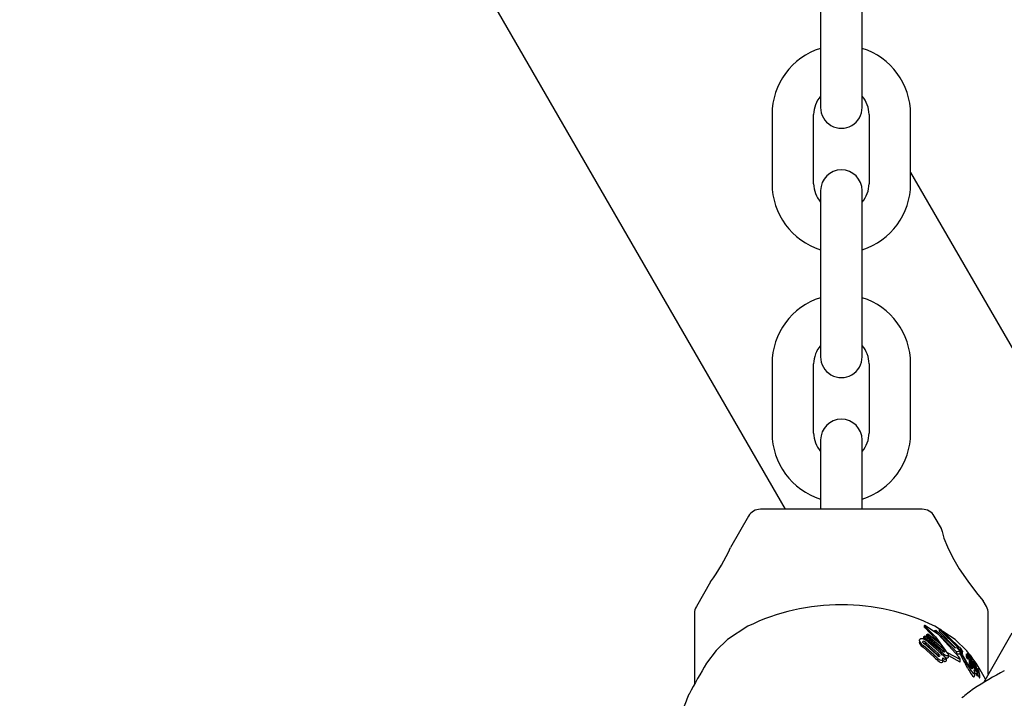
# Model space of a CAD drawing. Units: centimetres. Extents: x 6 to 13.67, y 5.48 to 14.82.
# Drawn here: x 11.06 to 11.2, y 10.9 to 11 of the extents above; entities that cross this region are included whole.
import ezdxf

# ---------------------------------------------------------------- set-up
doc = ezdxf.new("R2010")
doc.units = ezdxf.units.CM
doc.styles.add('SLDTEXTSTYLE0', font='TXT', dxfattribs={"width": 0.75})
doc.dimstyles.new('SLDDIMSTYLE1', dxfattribs={"dimtxt": 0.15875, "dimasz": 0.08, "dimexe": 0, "dimexo": 0.0625, "dimgap": 0.0396875, "dimtad": 2, "dimdec": 0, "dimlfac": 100, "dimrnd": 1e-09, "dimzin": 12, "dimdsep": 46, "dimtxsty": 'SLDTEXTSTYLE0', "dimblk1": 'DOT', "dimblk2": 'DOT', "dimsah": 1, "dimcen": 0.09, "dimse1": 1, "dimse2": 1, "dimadec": 0, "dimazin": 3, "dimtfac": 1, "dimtdec": 0, "dimtofl": 0, "dimtmove": 0, "dimatfit": 3, "dimldrblk": 'DOT', "dimfxl": 1, "dimfrac": 2, "dimtolj": 1, "dimtzin": 12, "dimarcsym": 0})

# ---------------------------------------------------------------- blocks, each defined once
blk = doc.blocks.new('_Dot')
at = {"color": 0, "linetype": 'ByBlock', "lineweight": -2}
blk.add_line((-0.5, 0), (-1, 0), dxfattribs=at)
at = {"color": 0, "linetype": 'ByBlock', "const_width": 0.5}
blk.add_lwpolyline([(-0.25, 0, 1), (0.25, 0, 1)], format="xyb", close=True, dxfattribs=at)
blk = doc.blocks.new('_D_2')
at = {"color": 7, "linetype": 'Continuous', "lineweight": 0}
blk.add_line((12.0382379535, 14.6157109624), (7.63241823, 14.6157109624), dxfattribs=at)
at = {"color": 7, "linetype": 'Continuous', "lineweight": 18, "xscale": 0.08, "yscale": 0.08, "rotation": 180}
blk.add_blockref('_Dot', (7.63241823, 14.6157109624), dxfattribs=at)
at = {"color": 7, "linetype": 'Continuous', "lineweight": 18, "xscale": 0.08, "yscale": 0.08}
blk.add_blockref('_Dot', (12.0382379535, 14.6157109624), dxfattribs=at)
at = {"color": 7, "linetype": 'Continuous', "lineweight": 18, "insert": (9.6593801746, 14.8203504428), "char_height": 0.15875, "attachment_point": 1, "style": 'SLDTEXTSTYLE0'}
blk.add_mtext('441', dxfattribs=at)

msp = doc.modelspace()

# ---------------------------------------------------------------- linework, layer by layer
at = {"color": 7, "linetype": 'Continuous', "lineweight": 25}
for p, q in [((10.7777470452, 11.6065119629), (11.1695516047, 10.927886559)), ((11.1746633444, 11.0028871633), (11.1746633491, 10.9928871633)), ((11.1806633491, 10.9928871661), (11.1806633444, 11.0028871661)), ((11.1746633491, 10.9928871633), (11.1746633523, 10.9858871633)), ((11.1806633523, 10.9858871661), (11.1806633491, 10.9928871661)), ((11.1676633528, 10.9848871601), (11.1676633574, 10.9748871601)), ((11.1736633574, 10.9748871629), (11.1736633528, 10.9848871629)), ((11.1816633528, 10.9848871666), (11.1816633574, 10.9748871666)), ((11.1876633574, 10.9748871694), (11.1876633528, 10.9848871694)), ((11.1876633567, 10.9765160845), (11.2177603522, 10.924386559)), ((11.1746633579, 10.9738871633), (11.1746633611, 10.9668871633)), ((11.1806633611, 10.9668871661), (11.1806633579, 10.9738871661)), ((11.1746633611, 10.9668871633), (11.1746633658, 10.9568871633)), ((11.1806633658, 10.9568871661), (11.1806633611, 10.9668871661)), ((11.1746633658, 10.9568871633), (11.174663369, 10.9498871633)), ((11.180663369, 10.9498871661), (11.1806633658, 10.9568871661)), ((11.1676633695, 10.9488871601), (11.1676633742, 10.9388871601)), ((11.1736633742, 10.9388871629), (11.1736633695, 10.9488871629)), ((11.1816633695, 10.9488871666), (11.1816633742, 10.9388871666)), ((11.1876633742, 10.9388871694), (11.1876633695, 10.9488871694)), ((11.1746633746, 10.9378871633), (11.1746633779, 10.9308871633)), ((11.174663376, 10.937886559), (11.174663376, 10.930886559)), ((11.1806633779, 10.9308871661), (11.1806633746, 10.9378871661)), ((11.180663376, 10.930886559), (11.180663376, 10.937886559)), ((11.174663376, 10.930886559), (11.174663376, 10.927886559)), ((11.1746633779, 10.9308871633), (11.1746633793, 10.927886559)), ((11.180663376, 10.927886559), (11.180663376, 10.930886559)), ((11.1806633793, 10.927886559), (11.1806633779, 10.9308871661)), ((11.177663376, 10.927886559), (11.1659896555, 10.927886559)), ((11.1893370966, 10.927886559), (11.177663376, 10.927886559)), ((11.1642576046, 10.926886559), (11.1616426147, 10.9223572636)), ((11.1921080952, 10.9250870487), (11.1910691474, 10.926886559)), ((11.1587774676, 10.9173946833), (11.1567313252, 10.9138506607)), ((11.1985954268, 10.9138506607), (11.1981197534, 10.9146745511)), ((11.156463376, 10.9128506607), (11.156463376, 10.9026516864)), ((11.198863376, 10.9040560362), (11.198863376, 10.9128506607)), ((11.1641514325, 10.9109832918), (11.1612469237, 10.9090951122)), ((11.1896320443, 10.911101188), (11.1896320443, 10.9108673958)), ((11.1896524439, 10.9108305029), (11.1896936383, 10.9107881923)), ((11.1897224926, 10.9109971916), (11.1896936383, 10.9110225264)), ((11.1898405351, 10.9110426906), (11.1898771247, 10.9110210249)), ((11.1918269713, 10.9105596623), (11.1911753195, 10.9109832918)), ((11.1917560183, 10.9105483321), (11.1919676687, 10.9105821297)), ((11.1917560183, 10.9105483321), (11.1917560183, 10.9102962853)), ((11.1945624939, 10.9078081797), (11.1917560183, 10.9105483321)), ((11.1919676687, 10.9105821297), (11.194553799, 10.9080758314)), ((11.1895366306, 10.9094592635), (11.1897455386, 10.9096212713)), ((11.1895366306, 10.9094592635), (11.1895366306, 10.9092114704)), ((11.191857464, 10.9075224137), (11.1895366306, 10.9094592635)), ((11.1897440767, 10.9090341931), (11.1895366306, 10.9092114704)), ((11.1897455386, 10.9096212713), (11.1921635122, 10.9075721845)), ((11.189957215, 10.909772604), (11.1901652146, 10.9099088645)), ((11.1923751885, 10.9077096867), (11.189957215, 10.909772604)), ((11.189957215, 10.909772604), (11.189957215, 10.90952496)), ((11.1923751885, 10.9074118314), (11.189957215, 10.90952496)), ((11.1901652146, 10.9099088645), (11.1919286243, 10.9084857461)), ((11.1910930874, 10.910363591), (11.1912991405, 10.9104338492)), ((11.1910930874, 10.910363591), (11.1910930874, 10.9101743049)), ((11.194269649, 10.9072736629), (11.1910930874, 10.910363591)), ((11.1912991405, 10.9104338492), (11.1940165954, 10.9078850805)), ((11.1941465898, 10.9078980416), (11.1917560183, 10.9102962853)), ((11.1940798284, 10.9090951122), (11.1923247743, 10.9102360477)), ((11.2022786375, 10.9099714425), (11.1981612011, 10.9028398336)), ((11.1889281134, 10.9089063345), (11.1889281134, 10.9086575457)), ((11.18898432, 10.9084693118), (11.1889333745, 10.9086575457)), ((11.1910774358, 10.9068168347), (11.1894776524, 10.9082176733)), ((11.1910774358, 10.9065215496), (11.1894776524, 10.9079575103)), ((11.1913977055, 10.9069066369), (11.1896554772, 10.9084488147)), ((11.1898662105, 10.9086462343), (11.1916084388, 10.9070988694)), ((11.1898662105, 10.9083874806), (11.1916084388, 10.9068010362)), ((11.1901192393, 10.908796356), (11.1917189639, 10.9073780706)), ((11.1919286243, 10.9084857461), (11.1925376668, 10.9075974607)), ((11.1940165954, 10.9078850805), (11.1943392055, 10.9079172464)), ((11.1943392055, 10.9079172464), (11.1947186526, 10.9074300054)), ((11.1945624939, 10.9078081797), (11.1945624939, 10.9076305259)), ((11.1945883967, 10.9078942674), (11.1945883967, 10.9075972646)), ((11.1946020928, 10.9079870612), (11.1946581014, 10.908012636)), ((11.1922881631, 10.9068514005), (11.1922982417, 10.906859239)), ((11.1922982417, 10.906859239), (11.1927753526, 10.9062886984)), ((11.1923140542, 10.9060081556), (11.1923140542, 10.90633036)), ((11.1924305957, 10.9073487816), (11.1923751885, 10.9074118314)), ((11.1925840541, 10.9065603418), (11.1924745669, 10.9066483851)), ((11.1927753526, 10.9062886984), (11.1927524443, 10.9062711458)), ((11.1927753526, 10.9062886984), (11.1927753526, 10.9059575543)), ((11.1930209109, 10.9071571288), (11.1947531519, 10.9062280507)), ((11.1931181963, 10.9065988001), (11.1931181963, 10.9069224582)), ((11.1931181963, 10.9067845173), (11.1947531519, 10.9058541477)), ((11.1947714551, 10.9073222927), (11.194269649, 10.9072736629)), ((11.194269649, 10.9072736629), (11.194269649, 10.906938321)), ((11.1947714551, 10.9069793516), (11.194269649, 10.906938321)), ((11.1947186526, 10.9074300054), (11.1947714551, 10.9073222927)), ((11.1947714551, 10.9073222927), (11.1947714551, 10.9069793516)), ((11.1949284461, 10.9076776089), (11.1949284461, 10.9073411928)), ((11.195150976, 10.9073114173), (11.1951507926, 10.9073013345)), ((11.1951509713, 10.9069613432), (11.1951507926, 10.9069509735)), ((11.1951519441, 10.9069613432), (11.1951519441, 10.9073114173)), ((11.1956778051, 10.9069918329), (11.1956778051, 10.9066218802)), ((11.1958647261, 10.90709938), (11.1958647261, 10.9067839117)), ((11.1959121239, 10.9066981552), (11.1959339751, 10.9066450072)), ((11.1959401308, 10.9062283183), (11.1959401308, 10.9066174086)), ((11.1959464979, 10.9068265504), (11.1959464979, 10.9064454687)), ((11.1959474359, 10.9069067748), (11.1959474359, 10.9068300284)), ((11.1962315794, 10.9063774981), (11.1962315794, 10.9060674804)), ((11.1962630134, 10.9068409633), (11.1962630134, 10.9065647801)), ((11.1963226105, 10.9063306748), (11.1963209148, 10.9063315589)), ((11.1963445518, 10.9062832734), (11.1963445518, 10.9063587481)), ((11.1963980544, 10.9065017696), (11.1963980544, 10.9061725814)), ((11.1971104251, 10.9056552174), (11.1965004876, 10.906479032)), ((11.1965294612, 10.9059388276), (11.1965294612, 10.9063475054)), ((11.1927753526, 10.9059575543), (11.1927524443, 10.9059400389)), ((11.1948027911, 10.9058533825), (11.1948027911, 10.9062281676)), ((11.1961184149, 10.9062095673), (11.1961184149, 10.9058018896)), ((11.1961220833, 10.9050108999), (11.1961851593, 10.9049072643)), ((11.1964141866, 10.9054998908), (11.1961554852, 10.9061162674)), ((11.1961554852, 10.9061162674), (11.1961554852, 10.9057024477)), ((11.1963549016, 10.9052056526), (11.1961554852, 10.9057024477)), ((11.1963365554, 10.9058451199), (11.1963435159, 10.9058284677)), ((11.1964714775, 10.9058795051), (11.1963403004, 10.9061583894)), ((11.1963403004, 10.9061583894), (11.1963403004, 10.9058361606)), ((11.1963549016, 10.9052056526), (11.1964141866, 10.9050510051)), ((11.1964258852, 10.9054732628), (11.1964141866, 10.9054998908)), ((11.1964141866, 10.9054998908), (11.1964141866, 10.9050510051)), ((11.1964961974, 10.9052709667), (11.1964258852, 10.9054732628)), ((11.1964258852, 10.9054732628), (11.1964258852, 10.9050232743)), ((11.196497679, 10.905960093), (11.1966262949, 10.9056763982)), ((11.1965665065, 10.9053212545), (11.1965682797, 10.9053176504)), ((11.1966262949, 10.9056763982), (11.1966287073, 10.9056708993)), ((11.1966469974, 10.9054039115), (11.1966469974, 10.905165122)), ((11.1966556666, 10.905372712), (11.1966651111, 10.9053451395)), ((11.1967182298, 10.9059245318), (11.1967182298, 10.9054849825)), ((11.1968467287, 10.9055207831), (11.1967978807, 10.9056510432)), ((11.1968573765, 10.9054932337), (11.1968467287, 10.9055207831)), ((11.196875421, 10.9048992755), (11.1968508731, 10.9049717696)), ((11.1969596825, 10.9051704189), (11.1969596825, 10.9049788642)), ((11.1969610585, 10.905557035), (11.1969626532, 10.9055537788)), ((11.1971925161, 10.9048587475), (11.1971925161, 10.9049541944)), ((11.1973201639, 10.9048851027), (11.1973201639, 10.9046551379)), ((11.1969031876, 10.9038245479), (11.1969031876, 10.9042918576)), ((11.1972995833, 10.9038035375), (11.1972995833, 10.9042737905)), ((11.1973608522, 10.9046122166), (11.1973593665, 10.9046134095)), ((11.197633055, 10.9040554719), (11.1976078309, 10.9041556884)), ((11.197636022, 10.9035594262), (11.197636022, 10.9040347001))]:
    msp.add_line(p, q, dxfattribs=at)
at = {"color": 7, "linetype": 'Continuous', "lineweight": 25, "flags": 128}
for points in [[(11.192092281, 10.9250779183), (11.1920848863, 10.9251114726), (11.1921897247, 10.924665671), (11.192467169, 10.9237255246), (11.1929601175, 10.9224477874), (11.1936846649, 10.9209641605), (11.1946697971, 10.9192954175), (11.1959123497, 10.9174808808), (11.197188167, 10.9158071332), (11.1978293965, 10.9150138375), (11.1981336428, 10.9146462108), (11.1981132132, 10.9146707751)], [(11.1896936383, 10.9110225264), (11.189647531, 10.9110707111), (11.1896325718, 10.9111062536), (11.1896452957, 10.9111132256)], [(11.1896524439, 10.9108305029), (11.1896475239, 10.9108368064), (11.1896347235, 10.9108673958)], [(11.1896936383, 10.9107881923), (11.1912334448, 10.9091961095), (11.1914886244, 10.9088408377)], [(11.1897224926, 10.9109971916), (11.1912444628, 10.9094440767), (11.1926507191, 10.9075276679)], [(11.1946301134, 10.9065541661), (11.1916637494, 10.9097769317), (11.1898771247, 10.9110210249)], [(11.1612469237, 10.9090951122), (11.1595755117, 10.907485833), (11.158216327, 10.9056552174)], [(11.18898432, 10.9087203555), (11.1889285396, 10.9089244923), (11.188953653, 10.9090173351), (11.1890103526, 10.9090913243)], [(11.1894391562, 10.9086536007), (11.1894128462, 10.9087144265), (11.1894268144, 10.9087755073), (11.1894369909, 10.908786715)], [(11.1895247363, 10.9085592093), (11.1895777764, 10.9085525438), (11.1895967629, 10.9085468378)], [(11.1963177049, 10.9067259082), (11.1957753338, 10.907458464), (11.1940798284, 10.9090951122)], [(11.194553799, 10.9080758314), (11.1945302787, 10.9080359144), (11.19452665, 10.9079719069), (11.1945624939, 10.9078081797)], [(11.1947090493, 10.9075152539), (11.1946225735, 10.9077444692), (11.1946099269, 10.9078942674)], [(11.1916084388, 10.9068010362), (11.1917424765, 10.9066428666), (11.1917438569, 10.906640876)], [(11.1918258102, 10.9068157977), (11.1918520511, 10.9067414825), (11.1918455547, 10.90667655), (11.1918290761, 10.9066551766)], [(11.1922902979, 10.9068005561), (11.191999168, 10.9070811627), (11.191857464, 10.907228155)], [(11.1951288452, 10.9074092392), (11.1951465476, 10.9073478832), (11.1951511624, 10.9073216608)], [(11.1956779823, 10.9069904786), (11.1956802201, 10.9069971899), (11.1956882383, 10.9069943167), (11.1957034592, 10.906981278), (11.1957252757, 10.90695665), (11.195730003, 10.9069506963)], [(11.1959398277, 10.9066174086), (11.1959401161, 10.9066160485), (11.1959338658, 10.9066080792), (11.1959309455, 10.906608781)], [(11.1960414982, 10.9066085364), (11.1960158866, 10.906652975), (11.1959879437, 10.9067080063), (11.1959586882, 10.9067784403), (11.1959465184, 10.9068282322), (11.1959492145, 10.9068335106), (11.1959506156, 10.9068332151)], [(11.1963984012, 10.9065272995), (11.1963965305, 10.906558521), (11.1963810549, 10.9066015823), (11.1963512991, 10.9066626267), (11.1962865851, 10.9067845287), (11.1962699926, 10.9068194806), (11.196263653, 10.9068373702), (11.1962639267, 10.9068456123), (11.1962746258, 10.9068429054), (11.1962952713, 10.9068245692), (11.1963226751, 10.906791411), (11.1963642402, 10.9067327956), (11.1964086029, 10.9066631774), (11.1964469235, 10.9065951997), (11.1964856422, 10.9065164534), (11.196510198, 10.9064545545), (11.1965294248, 10.9063506953), (11.1965271856, 10.9063245242), (11.1965205268, 10.9063131671), (11.1965046223, 10.9063177467), (11.1964915497, 10.9063320481), (11.1964741877, 10.9063560288), (11.1964493701, 10.9063946041), (11.1964320398, 10.9064242606), (11.1964168753, 10.9064530218), (11.1964047275, 10.9064792846), (11.1963987711, 10.9064971192), (11.196399364, 10.9065112291), (11.196399364, 10.9065112291)], [(11.1963124631, 10.9064750852), (11.1963256822, 10.9064421824), (11.1963436655, 10.9063690296), (11.1963368571, 10.9063294009), (11.1963226105, 10.9063306748)], [(11.19231403, 10.9060081556), (11.1923122228, 10.9059681224), (11.1923065351, 10.9059311235)], [(11.1947531519, 10.9062280507), (11.19479139, 10.9062096996), (11.1948021065, 10.9062191393), (11.194799734, 10.9062464435), (11.1947940345, 10.9062652054)], [(11.1947531519, 10.9058541477), (11.1947864064, 10.9058349573), (11.1948004246, 10.9058392748), (11.1948011854, 10.9058533825)], [(11.1959218417, 10.904904397), (11.1957434473, 10.9052245538), (11.1955597829, 10.9055543517)], [(11.1959218417, 10.904904397), (11.195982635, 10.9047962489), (11.1961851593, 10.904450845)], [(11.1959401247, 10.9062283183), (11.1959401308, 10.9062282899), (11.1959348204, 10.9062192168), (11.1959309455, 10.9062200657)], [(11.1959607603, 10.905473763), (11.1961763297, 10.905166513), (11.1962336249, 10.905091494)], [(11.1961184149, 10.9060933018), (11.1960949038, 10.9061283856), (11.1960414982, 10.9062172532)], [(11.1961554852, 10.9061162674), (11.1961288987, 10.9061760226), (11.1961204115, 10.9061999374), (11.196118819, 10.9062141696), (11.1961257794, 10.9062162016), (11.1961282237, 10.9062153405)], [(11.1965000596, 10.9048337116), (11.1963647422, 10.9049390598), (11.1962336249, 10.905091494)], [(11.1966892353, 10.9053934107), (11.1965796958, 10.9056394699), (11.1964714775, 10.9058795051)], [(11.1964961974, 10.9052709667), (11.1965602685, 10.9050322466), (11.196570502, 10.9048718423), (11.1965154214, 10.9048294671), (11.1965000596, 10.9048337116)], [(11.1966287073, 10.9056708993), (11.1966816943, 10.9055485152), (11.196736621, 10.9054221968)], [(11.196680438, 10.9053630758), (11.196670841, 10.9053789334), (11.1966694013, 10.9053812115)], [(11.1966892353, 10.9053934107), (11.196750615, 10.9052582644), (11.1968799446, 10.9049852302)], [(11.1967978807, 10.9056510432), (11.1967534812, 10.905779585), (11.1967182668, 10.9059231118), (11.1967247831, 10.9059423538), (11.1967348931, 10.9059387242)], [(11.1968298429, 10.9052143304), (11.1968072705, 10.905262572), (11.196736621, 10.9054221968)], [(11.1969031129, 10.9055195003), (11.196896949, 10.9055497756), (11.1968970593, 10.9055507414)], [(11.1968976466, 10.9055558845), (11.196904226, 10.9055560315), (11.1969047879, 10.9055556206), (11.1969048595, 10.9055555662), (11.1969048956, 10.9055555383), (11.1969050519, 10.9055554009), (11.1969058533, 10.9055544536), (11.1969075813, 10.9055518842), (11.1969115786, 10.9055450909), (11.1969201341, 10.9055292899)], [(11.1969617539, 10.9051722008), (11.1969598841, 10.905172198), (11.196959901, 10.9051685076), (11.1969643551, 10.905151704), (11.1969868227, 10.9050851264)], [(11.1984635692, 10.9033635505), (11.1976787763, 10.9047178805), (11.1971104251, 10.9056552174)], [(11.1973223344, 10.9048866968), (11.1973203861, 10.9048870699), (11.1973205399, 10.9048823329), (11.1973286086, 10.9048525019), (11.1973360889, 10.9048276911)], [(11.1967849755, 10.9041466332), (11.1968919109, 10.9041883564), (11.1968922643, 10.9043861473), (11.1968170721, 10.9046834788)], [(11.1967849755, 10.9036789467), (11.1968919275, 10.9037203742), (11.1968922417, 10.9038245479)], [(11.1969821522, 10.9039734152), (11.1969978819, 10.903977671), (11.1969976626, 10.9039990678)], [(11.1970000899, 10.9042804387), (11.1970242151, 10.9042322719), (11.1971436522, 10.9040072549)], [(11.1972881607, 10.9037865119), (11.1972980042, 10.9037881917), (11.1972978603, 10.9038035375)], [(11.1972995833, 10.904058427), (11.197313231, 10.9040315577), (11.1973920337, 10.9038830342)], [(11.1973360889, 10.9048276911), (11.197367313, 10.9047191633), (11.1973835035, 10.9046163152), (11.1973691422, 10.9046067951), (11.1973608522, 10.9046122166)], [(11.1976067883, 10.9040217533), (11.1976334557, 10.9040151069), (11.1976332612, 10.9040347001)], [(11.1976067883, 10.9035466585), (11.1976334584, 10.9035397339), (11.1976333055, 10.9035594262)]]:
    msp.add_lwpolyline(points, dxfattribs=at)
at = {"color": 7, "linetype": 'Continuous', "lineweight": 25}
for centre, radius, start, end in [((11.1776633528, 10.9848871647), 0.0100000000000005, 107.4576297594, 180.0000266356), ((11.1776633528, 10.9848871647), 0.0100000000000011, 2.66356e-05, 72.5424235119), ((11.1776633528, 10.9848871647), 0.0039999999999994, 138.5904045264, 180.0000266356), ((11.1776633528, 10.9848871647), 0.004, 2.66356e-05, 41.4096487449), ((11.1776633523, 10.9858871647), 0.0030000000000004, 180.0000266356, 2.66356e-05), ((11.1776633579, 10.9738871647), 0.0030000000000004, 2.66356e-05, 180.0000266356), ((11.1776633574, 10.9748871647), 0.0100000000000009, 180.0000266356, 252.5424235119), ((11.1776633574, 10.9748871647), 0.004, 180.0000266356, 221.4096487449), ((11.1776633574, 10.9748871647), 0.004, 318.5904045264, 2.66357e-05), ((11.1776633574, 10.9748871647), 0.0099999999999991, 287.4576297594, 2.66357e-05), ((11.1776633695, 10.9488871647), 0.0100000000000009, 107.4576297594, 180.0000266357), ((11.1776633695, 10.9488871647), 0.01, 2.66356e-05, 72.5424235119), ((11.1776633695, 10.9488871647), 0.0040000000000018, 138.5904045264, 180.0000266357), ((11.1776633695, 10.9488871647), 0.004, 2.66356e-05, 41.4096487449), ((11.177663369, 10.9498871647), 0.0030000000000004, 180.0000266356, 2.66356e-05), ((11.1776633746, 10.9378871647), 0.0030000000000004, 2.66356e-05, 180.0000266356), ((11.1776633742, 10.9388871647), 0.0099999999999997, 180.0000266356, 252.5424080467), ((11.1776633742, 10.9388871647), 0.0040000000000002, 180.0000266356, 221.4096623848), ((11.1776633742, 10.9388871647), 0.0100000000000009, 287.4576142942, 2.66357e-05), ((11.1776633742, 10.9388871647), 0.0040000000000018, 318.5904181663, 2.66357e-05), ((11.1659896555, 10.925886559), 0.0020000000000018, 90, 150), ((11.1893370966, 10.925886559), 0.0020000000000018, 30, 90), ((11.1372762647, 10.9331346823), 0.0266476123294492, 323.7941331899, 336.138865354), ((11.158463376, 10.9128506607), 0.0020000000000009, 150, 180), ((11.177663376, 10.8831740928), 0.0309180233198666, 64.0857936862, 115.9142063138), ((11.196863376, 10.9128506607), 0.0020000000000009, 0, 30), ((11.1895828592, 10.9106349254), 0.0004823581539327, 57.71029092, 82.562750465), ((11.1892808596, 10.9087481462), 0.0004369728022701, 67.2028620947, 128.2466270113), ((11.1888720528, 10.9072517929), 0.0019852328445481, 51.0802075036, 73.0695663215), ((11.1904065236, 10.9096226868), 0.0016842994547529, 212.3934938379, 236.5308338871), ((11.190437471, 10.909376358), 0.0017130033844973, 211.9721093014, 235.9225312206), ((11.1895302642, 10.9086518841), 0.0001639489980206, 66.0708843544, 124.6746868547), ((11.1902054063, 10.9092463652), 0.0009687666562594, 217.7252252623, 235.4128557009), ((11.1892729653, 10.9079295059), 0.0009303974822411, 50.3850090509, 69.6337002771), ((11.1892620234, 10.9076733716), 0.0009354110354549, 49.7663984813, 69.0316097115), ((11.1915428277, 10.9068828957), 0.0011732040917048, 29.326400152, 44.8076599326), ((11.1945391464, 10.9077049657), 0.0003298656257892, 40.0960924544, 68.8619381724), ((11.1935474057, 10.9067169969), 0.0017287997018614, 37.0230854358, 43.9769964272), ((11.1956597578, 10.9076512141), 0.0008650937538435, 169.9690541265, 221.7657653963), ((11.1947810866, 10.9076975654), 0.0001077183228504, 41.5503763692, 75.5928804304), ((11.194685468, 10.9076024037), 0.0002425206287373, 36.5368961911, 43.3921904318), ((11.1941864649, 10.9072128152), 0.0008755394409655, 32.0639539491, 37.5805641107), ((11.1936107373, 10.9067415073), 0.001663581129426, 31.1233652876, 37.6625148081), ((11.1940820192, 10.9096186033), 0.0041082147314458, 222.9994828288, 236.2134419963), ((11.1942469634, 10.9093981872), 0.004280297818712, 222.226630362, 235.0906897572), ((11.1925120153, 10.9079214953), 0.0015071907385672, 222.3257110077, 235.9540684524), ((11.1907610547, 10.9062231654), 0.0012185718051286, 29.0998771458, 45.9416003627), ((11.1917611287, 10.9067788731), 0.000141129976267, 228.8192554394, 298.7803356665), ((11.1885872699, 10.9042841889), 0.0044022280507447, 39.9755601982, 44.6520063977), ((11.1958175563, 10.9112438581), 0.0054342874967266, 223.2205225153, 233.4860406498), ((11.1901720232, 10.9056192025), 0.002330113467947, 33.3254093672, 39.8549799346), ((11.192337714, 10.9071609424), 0.0003409892025041, 230.0989229266, 249.7383617583), ((11.1930971021, 10.9084062071), 0.0012518721215213, 221.7760090003, 236.727043291), ((11.192244405, 10.9069090848), 7.24033486282e-05, 249.9875524904, 307.1832297733), ((11.1918746322, 10.9063377683), 0.000439816235078, 349.1148456639, 10.6564181288), ((11.192898689, 10.9070692323), 0.0008791651357049, 227.6879588205, 248.2816756034), ((11.1925231788, 10.9074780779), 0.0001636787167446, 226.3936807567, 286.4738700417), ((11.1943515306, 10.9087752195), 0.002162687672493, 212.996041328, 221.8112709008), ((11.1924908346, 10.9073871103), 0.0001027523655366, 320.0407304013, 43.2485119258), ((11.1929142813, 10.9072407477), 0.0004918371764491, 227.8235806437, 284.8721031305), ((11.1929222538, 10.906916337), 0.0004910311177831, 226.4684346374, 283.9365536767), ((11.1938332066, 10.9082854352), 0.001404452953343, 212.6527532816, 223.9865662388), ((11.1946456587, 10.9090138801), 0.0025410896969386, 221.4007942768, 223.880140578), ((11.1937398535, 10.9080699155), 0.0012350003052453, 221.4418595203, 239.1840888408), ((11.1933058668, 10.9077313795), 0.0006410645001013, 221.0884326278, 243.6083743435), ((11.1929123159, 10.9069314878), 0.0002098219252843, 307.6619337032, 21.7607578798), ((11.1929564466, 10.906577514), 0.0001613814238005, 301.3956130697, 7.5793510915), ((11.1934908335, 10.9057169026), 0.0014138489807978, 22.8182115481, 36.3123838044), ((11.2087695184, 10.9141867226), 0.0155629458623311, 205.3835947963, 211.9192578792), ((11.2116280078, 10.9150124772), 0.0186452135190764, 205.3018658198, 210.4820422575), ((11.1946744002, 10.9072657652), 0.0002530908040224, 35.5461496214, 42.2643327311), ((11.194144852, 10.9068673721), 0.000915710560912, 31.1603543846, 36.5657238331), ((11.1936280517, 10.9066933344), 0.0016308960689785, 22.0773815494, 37.122246631), ((11.1940436049, 10.906606058), 0.0011503770475458, 17.7260384546, 39.7201384253), ((11.2076446261, 10.9135711772), 0.0142028310448521, 207.218625416, 211.4676951544), ((11.1942799761, 10.9071130685), 0.0008990527598429, 19.2339001973, 32.8978962201), ((11.1951473853, 10.9073091126), 8.4916986701e-06, 199.1958975249, 293.656471714), ((11.1951475627, 10.9069589603), 8.6151802332e-06, 197.925959628, 292.0187274954), ((11.196466853, 10.9072542058), 0.0008317866014512, 198.4852821471, 221.3866494326), ((11.1965439108, 10.9069019613), 0.0009105260857254, 198.0067658008, 219.6448032452), ((11.1985747265, 10.9091554975), 0.00359911107111, 217.7774533085, 218.8710926009), ((11.1960513181, 10.9071191949), 0.0003565678224438, 218.5871136634, 226.3223537373), ((11.1953744752, 10.9064620872), 0.0005871918290868, 23.7050684262, 42.8349099298), ((11.1961424871, 10.9068924842), 0.0003538889174138, 212.1281569479, 233.2901689131), ((11.1961625787, 10.9065112886), 0.0003721084364706, 210.7518533446, 231.5019152455), ((11.1961885784, 10.9071151085), 0.0003186732783061, 181.1579931243, 220.8251748419), ((11.1957993743, 10.9070142158), 0.000117919668462, 32.9298563384, 53.2247273939), ((11.1946048983, 10.9061098351), 0.0016158507828461, 32.0079230376, 36.8243840094), ((11.1965033546, 10.9065425504), 0.0005649154867813, 189.8954949833, 215.1580101151), ((11.1825396603, 10.8993894675), 0.0153713485032724, 28.6820192112, 29.2779436614), ((11.1956124877, 10.906397707), 0.000551359936572, 45.3157589296, 52.1742898599), ((11.1922842571, 10.9046093939), 0.0043791890955767, 28.279879988, 32.5615226625), ((11.204687449, 10.916172508), 0.0127869052211721, 227.2043120206, 227.3549102246), ((11.1966444532, 10.9069108914), 0.0006745170665792, 206.6317207187, 232.2582921575), ((11.1961774678, 10.9068395758), 0.0001596896603777, 256.7115964473, 265.504134434), ((11.1961632153, 10.9066325731), 4.7835879381e-05, 65.3422602822, 87.9215899056), ((11.196089596, 10.9065638133), 0.000146126462608, 31.4205493307, 50.1799108908), ((11.1949628655, 10.9057738818), 0.0015219138168603, 30.1734362418, 34.6869587484), ((11.1862858708, 10.9013252476), 0.0111553733902636, 26.0914471539, 26.9297932399), ((11.1956644043, 10.9061713852), 0.0007156912479036, 25.1092130572, 30.8909222169), ((11.1725596979, 10.8946664015), 0.0264701969512211, 25.8942137931, 26.147929366), ((11.2171374138, 10.8692287701), 0.0692717874747107, 148.2746363269, 152.5371253133), ((11.1920602682, 10.9064750817), 0.0003774307880853, 225.8638363797, 299.4597031556), ((11.1920648864, 10.9061470079), 0.0003722451931492, 224.0714628226, 299.0948221837), ((11.1921073438, 10.9062951748), 0.000203259291711, 312.9717350521, 348.5177024751), ((11.1921060407, 10.9059707677), 0.0002043763402348, 313.1796469589, 348.8150708634), ((11.1929246911, 10.9067512084), 0.0008985535300666, 226.561120273, 246.9834527475), ((11.1926468099, 10.9064161626), 0.0001794115791272, 245.8330408913, 306.0706689925), ((11.1926496314, 10.9060820348), 0.0001753093028026, 244.2101770439, 305.9066288679), ((11.2109894306, 10.9154134387), 0.0180182709222899, 210.9121037017, 213.4798894945), ((11.2900184469, 10.9613851799), 0.1095197997473947, 210.4037839713, 210.9801133446), ((11.1964578521, 10.9058710499), 0.0003461971758238, 191.5236002719, 209.1443933698), ((11.1960268677, 10.9060847049), 0.0001653441784457, 29.1759051826, 52.1932463481), ((11.1950316587, 10.905391957), 0.0013772092931023, 28.9203311635, 34.1620553884), ((11.198050883, 10.9057617148), 0.0020520746394309, 204.6064867541, 231.9105068609), ((11.1945508074, 10.9051405229), 0.0019197272931883, 21.5325513054, 28.5485155525), ((11.2097072706, 10.9127664271), 0.0149111385912936, 205.9930586522, 206.3057509433), ((11.2087182784, 10.9109662682), 0.0133989454994207, 202.5474314099, 204.9168682265), ((11.1850036555, 10.9007092811), 0.0126365976785634, 24.5523311084, 25.8861728085), ((11.1994413799, 10.9067062529), 0.0031910690709586, 205.7950151316, 209.8500995878), ((11.1966808657, 10.9053947117), 3.34511252387e-05, 159.3799200367, 221.1221450877), ((11.1965709122, 10.9053243322), 0.0001137336781116, 30.007261217, 46.2521058607), ((11.1929047844, 10.9040233956), 0.0039858579701456, 17.7563960893, 19.36642658), ((11.1969503546, 10.9052521497), 0.0003075123954252, 205.8738599938, 227.2240927996), ((11.1950729288, 10.9044419788), 0.0018527022867584, 25.5113996538, 29.8125544024), ((11.1964550918, 10.9050816883), 0.0002917026098707, 349.0804457413, 32.6270634721), ((11.1963133695, 10.905547678), 0.0005749776262685, 27.1156619147, 42.851991135), ((11.1948246861, 10.9043266941), 0.0021263951492004, 17.65987212, 25.434028165), ((11.1937618993, 10.9039994268), 0.003558196570134, 25.9605469076, 30.5822248142), ((11.2004409835, 10.9069417109), 0.0040030212960724, 205.5640099112, 209.3892006936), ((11.2054031126, 10.908830233), 0.0091741577007159, 201.3300016679, 205.7119745434), ((11.1964400426, 10.9045559648), 0.0005544515357611, 347.8882529379, 38.2569771913), ((11.2058128369, 10.9092723191), 0.0099083649245555, 205.6373595577, 208.9626036204), ((11.1993219575, 10.9062769002), 0.0025346526135527, 197.3866251445, 205.2198472399), ((11.1948880095, 10.904465065), 0.002293927884299, 26.4105941602, 27.6410781194), ((11.1965391348, 10.9052074294), 0.0004898875658177, 358.7687983191, 34.5711528371), ((11.1974518146, 10.9052284477), 0.0005583733992207, 206.7333014868, 223.7587676937), ((11.1967641907, 10.9050014032), 0.0002611571264575, 26.7020373416, 40.844123714), ((11.1959506939, 10.9048695013), 0.0012215962424326, 1.2621287694, 34.0661883304), ((11.1966767664, 10.9048770834), 0.0003733855771395, 354.6491393558, 33.861014781), ((11.1952136057, 10.9041174781), 0.002045683702094, 25.5385467337, 29.3049641004), ((11.1953299727, 10.9041781957), 0.0019145153783164, 20.0034596149, 25.4003636463), ((11.1981562079, 10.9053445243), 0.0010814273086589, 204.4799063872, 222.5368815352), ((11.1971215549, 10.904724527), 0.0002580919486325, 26.5209548791, 38.9278383158), ((11.1980989527, 10.9053189917), 0.002101495581725, 204.4002853217, 231.2988621426), ((11.2339950011, 10.8435577201), 0.0692717874816327, 118.2746363271, 122.5371253131), ((11.1973924165, 10.9048951724), 0.0006130540968279, 200.200710548, 227.993582004), ((11.1964698531, 10.9043409207), 0.0008226225027191, 354.1289674987, 36.7492303315), ((11.2062697877, 10.9092175971), 0.010123113050424, 205.5591855251, 208.7199795741), ((11.1980814981, 10.9049405641), 0.0010473546141153, 206.4346747738, 220.7585305192), ((11.1981021499, 10.904477059), 0.0010674425926455, 206.1116135548, 220.3095792351), ((11.1954262221, 10.9038009429), 0.0021885304577543, 25.0115490432, 28.3378333063), ((11.1987580381, 10.9050030895), 0.0015127447708053, 205.4451152623, 220.4445881663), ((11.1987981968, 10.904544039), 0.001553776652513, 205.177132005, 219.9341843816), ((11.1958196684, 10.9039580365), 0.0017657241761462, 18.9265679195, 25.7899470407), ((11.2057319859, 10.9072116105), 0.0086670909567603, 198.0178806103, 198.6398251808), ((11.1931825271, 10.9029445594), 0.0045880439523922, 15.3060580165, 19.0418973107), ((11.2296317671, 10.8707123231), 0.0799999999999987, 157.6148267549, 159.1349468215), ((11.2455572049, 10.838595338), 0.0799999999999991, 127.6148267549, 129.1349468215)]:
    msp.add_arc(centre, radius, start, end, dxfattribs=at)

# ---------------------------------------------------------------- dimensions: what is measured, and where the dimension line sits
at = {"color": 7, "linetype": 'Continuous', "lineweight": 18}
dim = msp.add_linear_dim(base=(7.63241823, 14.6157109624), p1=(12.0382379535, 11.6909619628), p2=(7.63241823, 10.7196003954), dimstyle='SLDDIMSTYLE1', dxfattribs=at)
dim.commit()
dim.dimension.update_dxf_attribs({"geometry": '_D_2', "text_midpoint": (9.8353280917, 14.6157109624), "dimtype": 160})

doc.saveas('drawing.dxf')
